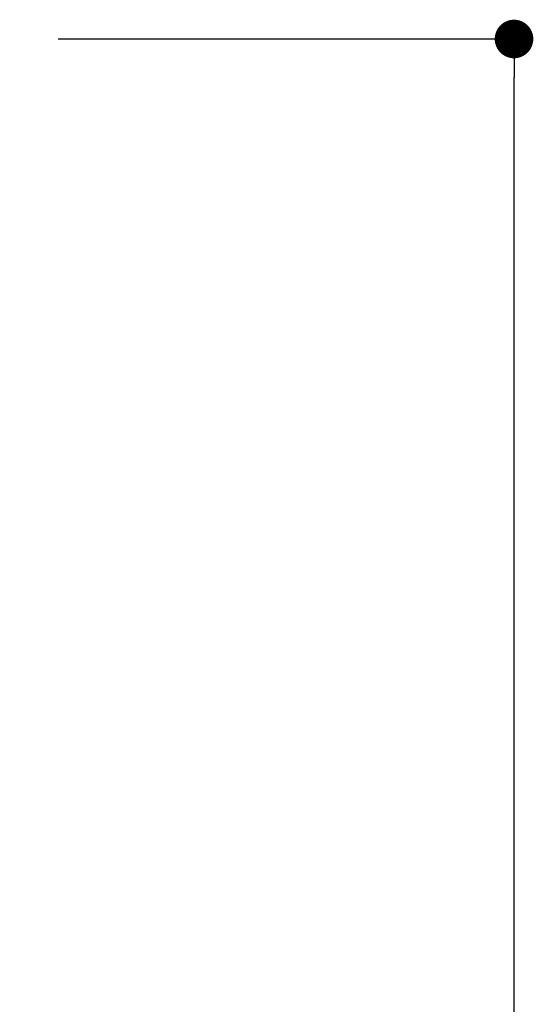
# Model space of a CAD drawing. Units: millimetres. Extents: x 9 to 1063, y 8 to 603.
# Drawn here: x 267 to 293, y 399 to 450 of the extents above; entities that cross this region are included whole.
import ezdxf

# ---------------------------------------------------------------- set-up
doc = ezdxf.new("R2010")
doc.units = ezdxf.units.MM
doc.header["$LTSCALE"] = 50.8
doc.header["$PDMODE"] = 1
doc.header["$PDSIZE"] = -2
doc.layers.add('DIM', color=3, linetype='Continuous', lineweight=13)
doc.styles.add('ＭＳ ゴシック', font='msgothic.ttc', dxfattribs={"bigfont": 'ＭＳ ゴシック'})
doc.dimstyles.new('tfrom線あり', dxfattribs={"dimtxt": 6, "dimasz": 2, "dimexe": 0, "dimexo": 2, "dimgap": 2, "dimtad": 1, "dimdec": 0, "dimzin": 11, "dimdsep": 46, "dimtxsty": 'ＭＳ ゴシック', "dimblk": 'DOT', "dimcen": 0, "dimazin": 0, "dimtfac": 1, "dimtdec": 1, "dimtix": 1, "dimtofl": 0, "dimtmove": 0, "dimatfit": 0, "dimldrblk": 'DOT', "dimfxl": 1, "dimfrac": 2, "dimtolj": 1, "dimtzin": 11, "dimarcsym": 0})

# ---------------------------------------------------------------- blocks, each defined once
blk = doc.blocks.new('_DOT')
at = {"color": 0, "linetype": 'ByBlock', "lineweight": -2}
blk.add_line((-0.5, 0), (-1, 0), dxfattribs=at)
at = {"color": 0, "linetype": 'ByBlock', "lineweight": -2, "const_width": 0.5}
blk.add_lwpolyline([(-0.25, 0, 1), (0.25, 0, 1)], format="xyb", close=True, dxfattribs=at)
blk = doc.blocks.new('*D78')
at = {"layer": 'Defpoints', "color": 0}
for p in [(266.743, 448.916), (292.365, 448.916), (273.31, 253.316)]:
    blk.add_point(p, dxfattribs=at)
at = {"layer": 'DIM', "color": 0, "linetype": 'Continuous', "lineweight": -2}
for p, q in [((268.743, 448.916), (292.365, 448.916)), ((292.365, 255.316), (292.365, 446.916)), ((275.31, 253.316), (292.365, 253.316))]:
    blk.add_line(p, q, dxfattribs=at)
at = {"layer": 'DIM', "color": 0, "lineweight": -2, "xscale": 2, "yscale": 2, "zscale": 2}
for p, rotation in [((292.365, 448.916), 90), ((292.365, 253.316), 270)]:
    blk.add_blockref('_DOT', p, dxfattribs=dict(at, rotation=rotation))
at = {"layer": 'DIM', "color": 0, "linetype": 'Continuous', "insert": (284.363, 351.116), "char_height": 6, "attachment_point": 2, "rotation": 90, "style": 'ＭＳ ゴシック'}
blk.add_mtext('\\A1;196', dxfattribs=at)

msp = doc.modelspace()

# ---------------------------------------------------------------- dimensions: what is measured, and where the dimension line sits
at = {"layer": 'DIM', "linetype": 'Continuous'}
dim = msp.add_linear_dim(base=(292.365, 448.916), p1=(273.31, 253.316), p2=(266.743, 448.916), angle=90, dimstyle='tfrom線あり', override={"dimpost": '<>'}, dxfattribs=at)
dim.commit()
dim.dimension.update_dxf_attribs({"geometry": '*D78', "text_midpoint": (292.365, 351.116), "dimtype": 160})

doc.saveas('drawing.dxf')
